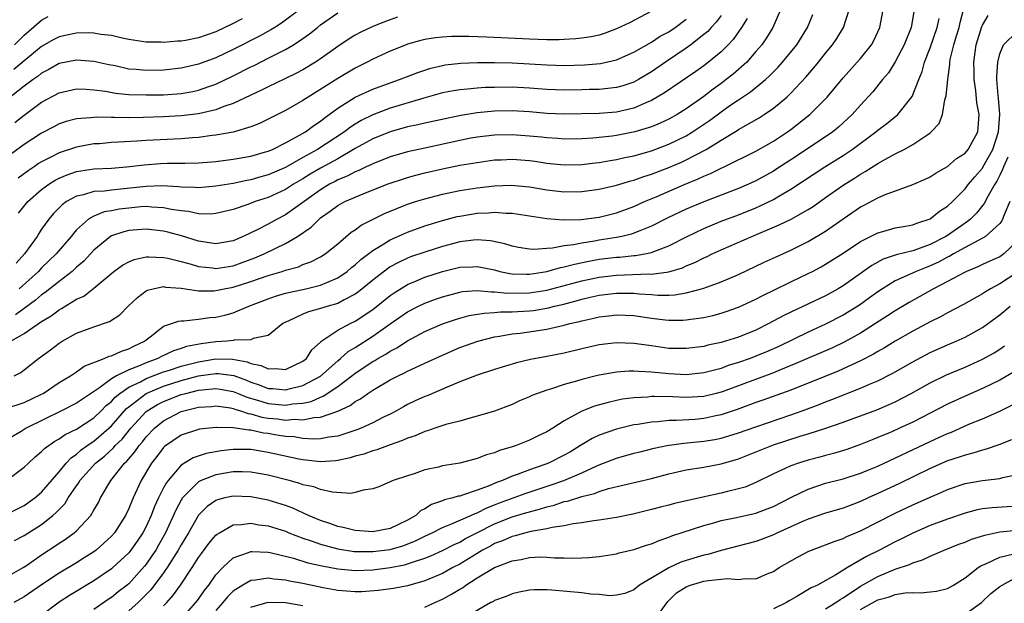
# Model space of a CAD drawing. Units: inches. Extents: x 2509406 to 2511000, y 1533000 to 1536000.
# Drawn here: x 2510542 to 2510656, y 1534161 to 1534228 of the extents above; entities that cross this region are included whole.
import ezdxf

# ---------------------------------------------------------------- set-up
doc = ezdxf.new("R2010")
doc.units = ezdxf.units.IN
doc.header["$MEASUREMENT"] = 0
doc.layers.add('LD25081533_2ft', color=73, linetype='Continuous')

msp = doc.modelspace()

# ---------------------------------------------------------------- linework, layer by layer
at = {"layer": 'LD25081533_2ft'}
for points, elevation in [([(2510577, 1534230.85), (2510573, 1534227.81), (2510572.53, 1534227.47), (2510571.75, 1534227), (2510571.3, 1534226.7), (2510570.01, 1534225.99), (2510567, 1534224.44), (2510565, 1534223.5), (2510563, 1534222.77), (2510561, 1534222.32), (2510559, 1534222.1), (2510557, 1534222.04), (2510555.84, 1534222.16), (2510555, 1534222.22), (2510553.43, 1534222.57), (2510552.71, 1534222.71), (2510551, 1534223.09), (2510549, 1534223.25), (2510547, 1534222.85), (2510545.84, 1534222.16), (2510545, 1534221.74), (2510544.6, 1534221.4), (2510544.01, 1534221), (2510543, 1534220.24), (2510541, 1534218.69)], 7410), ([(2510645.18, 1534229), (2510644.82, 1534227), (2510644.02, 1534225), (2510643, 1534223.04), (2510642.21, 1534221.79), (2510641.54, 1534221), (2510640.4, 1534219.6), (2510639, 1534218.07), (2510638.06, 1534217), (2510636.46, 1534215.54), (2510635.81, 1534215), (2510635, 1534214.45), (2510631, 1534211.8), (2510629.3, 1534210.7), (2510629, 1534210.51), (2510627, 1534209.4), (2510626.14, 1534209), (2510625, 1534208.5), (2510621, 1534206.99), (2510619, 1534206.13), (2510616.87, 1534205.13), (2510615, 1534204.18), (2510613.66, 1534203.66), (2510613, 1534203.37), (2510612.72, 1534203.28), (2510611.6, 1534203), (2510611, 1534202.88), (2510609, 1534202.57), (2510608.46, 1534202.46), (2510607, 1534202.25), (2510606.04, 1534202.04), (2510605, 1534201.91), (2510603.66, 1534201.66), (2510603, 1534201.63), (2510601.52, 1534201.52), (2510601, 1534201.55), (2510599.75, 1534201.75), (2510599, 1534201.9), (2510598.17, 1534202.17), (2510596.52, 1534202.52), (2510595, 1534202.62), (2510594.59, 1534202.59), (2510593, 1534202.37), (2510592.15, 1534202.15), (2510591, 1534201.84), (2510589, 1534201.22), (2510587.35, 1534200.65), (2510587, 1534200.51), (2510585.97, 1534200.03), (2510585, 1534199.5), (2510584.7, 1534199.3), (2510583, 1534197.99), (2510581.36, 1534196.64), (2510581, 1534196.38), (2510579.73, 1534195.73), (2510579, 1534195.32), (2510577.89, 1534195), (2510577, 1534194.72), (2510575.63, 1534194.37), (2510575, 1534194.1), (2510573.28, 1534193.28), (2510573, 1534193.17), (2510572.69, 1534193), (2510571, 1534191.64), (2510569.29, 1534191.29), (2510569, 1534191.16), (2510567.1, 1534191.1), (2510567, 1534191.07), (2510566.29, 1534191), (2510565, 1534190.92), (2510563.32, 1534190.68), (2510561.64, 1534190.36), (2510561, 1534190.13), (2510560.13, 1534189.87), (2510558.76, 1534189.24), (2510558.32, 1534189), (2510557, 1534188.52), (2510556.13, 1534188.13), (2510555, 1534187.69), (2510553.59, 1534187), (2510553, 1534186.65), (2510551.64, 1534185.64), (2510549, 1534183.88), (2510547.27, 1534183), (2510543.21, 1534181), (2510542.63, 1534180.63), (2510539.87, 1534179)], 7388), ([(2510540.91, 1534171.09), (2510543, 1534172.13), (2510544.23, 1534173), (2510545, 1534173.66), (2510547, 1534175.98), (2510547.83, 1534177), (2510548.39, 1534177.61), (2510549, 1534178.02), (2510549.51, 1534178.49), (2510550.23, 1534179), (2510551, 1534179.53), (2510552.73, 1534181), (2510553, 1534181.26), (2510554.74, 1534183.26), (2510555, 1534183.47), (2510557.01, 1534184.99), (2510559, 1534185.83), (2510561, 1534186.46), (2510563, 1534187), (2510565, 1534187.29), (2510565.29, 1534187.29), (2510567.06, 1534187.06), (2510568.51, 1534186.51), (2510569, 1534186.3), (2510569.97, 1534185.97), (2510571, 1534185.57), (2510571.54, 1534185.54), (2510573, 1534185.41), (2510573.56, 1534185.56), (2510575, 1534185.9), (2510577, 1534186.97), (2510579, 1534188.75), (2510579.31, 1534189), (2510580.19, 1534189.81), (2510581, 1534190.27), (2510583, 1534191.56), (2510585, 1534192.99), (2510587, 1534194.34), (2510588.28, 1534195), (2510589, 1534195.35), (2510590.2, 1534195.8), (2510591, 1534196.08), (2510593, 1534196.62), (2510593.32, 1534196.68), (2510595, 1534196.81), (2510596.64, 1534196.64), (2510597, 1534196.66), (2510598.48, 1534196.48), (2510601, 1534196.52), (2510603, 1534196.85), (2510607, 1534197.93), (2510609, 1534198.35), (2510611, 1534198.58), (2510614.7, 1534198.7), (2510615, 1534198.69), (2510617, 1534198.94), (2510618.58, 1534199.42), (2510619, 1534199.62), (2510619.98, 1534200.02), (2510621, 1534200.55), (2510621.32, 1534200.68), (2510621.97, 1534201), (2510623, 1534201.47), (2510626.51, 1534203), (2510629.68, 1534204.32), (2510631.05, 1534205), (2510633, 1534206.1), (2510633.55, 1534206.45), (2510635, 1534207.46), (2510637, 1534208.89), (2510638.3, 1534209.7), (2510639, 1534210.17), (2510639.55, 1534210.45), (2510641, 1534211.37), (2510641.88, 1534211.88), (2510643, 1534212.48), (2510644.03, 1534213), (2510645, 1534213.55), (2510646.72, 1534214.72), (2510647, 1534214.9), (2510647.12, 1534215), (2510648.02, 1534215.98), (2510648.4, 1534217), (2510648.7, 1534218.7), (2510648.85, 1534219.15), (2510649.01, 1534221), (2510649.25, 1534222.75), (2510649.25, 1534223), (2510649.31, 1534223.31), (2510649.73, 1534225), (2510650.02, 1534226.02), (2510650.33, 1534227), (2510650.43, 1534227.57), (2510650.83, 1534229)], 7384), ([(2510541, 1534183.29), (2510543, 1534183.95), (2510545, 1534184.91), (2510545.17, 1534185), (2510547, 1534186.23), (2510548.31, 1534187), (2510549, 1534187.46), (2510549.89, 1534188.11), (2510552.18, 1534189), (2510552.75, 1534189.25), (2510553, 1534189.3), (2510554.15, 1534189.85), (2510555, 1534190.1), (2510555.58, 1534190.42), (2510556.82, 1534191), (2510557, 1534191.15), (2510557.61, 1534191.61), (2510559, 1534192.7), (2510559.9, 1534193), (2510560.7, 1534193.3), (2510561, 1534193.33), (2510561.31, 1534193.31), (2510563, 1534193.5), (2510564.31, 1534193.69), (2510565, 1534193.75), (2510566.03, 1534193.97), (2510567, 1534194.25), (2510568.78, 1534195), (2510571, 1534195.86), (2510571.84, 1534196.16), (2510573, 1534196.5), (2510575.34, 1534197), (2510577, 1534197.4), (2510577.74, 1534197.74), (2510579, 1534198.27), (2510580.06, 1534199), (2510580.57, 1534199.43), (2510581, 1534199.76), (2510581.65, 1534200.35), (2510583, 1534201.4), (2510583.98, 1534201.98), (2510585, 1534202.62), (2510586.64, 1534203.36), (2510587, 1534203.51), (2510589, 1534204.21), (2510591, 1534204.82), (2510592.71, 1534205.29), (2510593, 1534205.35), (2510595, 1534205.68), (2510596.28, 1534205.72), (2510597, 1534205.78), (2510598.34, 1534205.66), (2510599, 1534205.66), (2510603, 1534205.06), (2510604.9, 1534204.9), (2510606.95, 1534204.95), (2510609, 1534205.23), (2510611, 1534205.72), (2510613, 1534206.45), (2510614.22, 1534207), (2510615.56, 1534207.56), (2510618.86, 1534209), (2510620.38, 1534209.62), (2510621, 1534209.93), (2510621.77, 1534210.23), (2510623, 1534210.84), (2510623.34, 1534211), (2510627, 1534212.81), (2510629, 1534213.93), (2510630.63, 1534215), (2510631, 1534215.27), (2510633.2, 1534217), (2510635.16, 1534219), (2510637, 1534221.2), (2510638.63, 1534223), (2510639, 1534223.43), (2510640.25, 1534225), (2510640.52, 1534225.48), (2510641, 1534226.5), (2510641.22, 1534227), (2510641.61, 1534229)], 7390), ([(2510541.83, 1534187), (2510542.59, 1534187.41), (2510543, 1534187.71), (2510544.64, 1534189), (2510546, 1534190), (2510547, 1534190.77), (2510547.37, 1534191), (2510549, 1534191.9), (2510551, 1534192.64), (2510552.77, 1534193.23), (2510553.98, 1534194.02), (2510554.93, 1534195), (2510555.99, 1534196.01), (2510557, 1534196.75), (2510557.16, 1534196.84), (2510557.8, 1534197), (2510559, 1534197.25), (2510559.2, 1534197.2), (2510561, 1534197.06), (2510563, 1534196.76), (2510564.77, 1534196.77), (2510565, 1534196.79), (2510565.97, 1534197), (2510567, 1534197.19), (2510569, 1534197.83), (2510571, 1534198.52), (2510572.62, 1534199), (2510573, 1534199.13), (2510574.47, 1534199.53), (2510575, 1534199.78), (2510575.9, 1534200.1), (2510577, 1534200.67), (2510577.54, 1534201), (2510579, 1534202.17), (2510580.52, 1534203.48), (2510581, 1534203.78), (2510581.69, 1534204.31), (2510584.37, 1534205.63), (2510585.77, 1534206.23), (2510587, 1534206.7), (2510587.9, 1534207), (2510589, 1534207.34), (2510591, 1534207.86), (2510593, 1534208.28), (2510595, 1534208.58), (2510597, 1534208.81), (2510598.9, 1534208.9), (2510601, 1534208.71), (2510603, 1534208.35), (2510605, 1534208.11), (2510607, 1534208.15), (2510609, 1534208.44), (2510611, 1534208.89), (2510612.63, 1534209.37), (2510613, 1534209.46), (2510614.13, 1534209.87), (2510615, 1534210.14), (2510617, 1534210.91), (2510618.46, 1534211.54), (2510619, 1534211.79), (2510621.27, 1534213), (2510623, 1534214.07), (2510624.84, 1534215.16), (2510625, 1534215.27), (2510627.38, 1534216.62), (2510627.95, 1534217), (2510629, 1534217.72), (2510630.53, 1534219), (2510631, 1534219.44), (2510632.72, 1534221.28), (2510633.65, 1534222.35), (2510634.19, 1534223), (2510635, 1534224.04), (2510635.79, 1534225), (2510636.27, 1534225.73), (2510637.04, 1534227), (2510637.72, 1534229)], 7392), ([(2510629.83, 1534229), (2510628.92, 1534227), (2510628.2, 1534225.8), (2510627.66, 1534225), (2510627, 1534224.21), (2510625.95, 1534223), (2510625, 1534222.15), (2510624.38, 1534221.62), (2510623.6, 1534221), (2510623, 1534220.56), (2510622.08, 1534219.92), (2510621, 1534219.07), (2510619, 1534217.66), (2510617.94, 1534217), (2510617, 1534216.48), (2510616, 1534216), (2510615, 1534215.6), (2510613.08, 1534215), (2510611, 1534214.58), (2510610.51, 1534214.51), (2510608.29, 1534214.29), (2510607, 1534214.22), (2510605, 1534214.18), (2510604.24, 1534214.24), (2510603, 1534214.31), (2510602.39, 1534214.39), (2510601, 1534214.53), (2510599, 1534214.68), (2510597, 1534214.64), (2510595, 1534214.41), (2510594.27, 1534214.27), (2510593, 1534214.01), (2510589, 1534213.15), (2510587, 1534212.7), (2510585, 1534212.13), (2510583, 1534211.35), (2510582.77, 1534211.23), (2510582.27, 1534211), (2510581.42, 1534210.58), (2510581, 1534210.42), (2510580.08, 1534209.92), (2510579, 1534209.49), (2510578.69, 1534209.31), (2510578.06, 1534209), (2510577, 1534208.36), (2510573, 1534205.49), (2510572.04, 1534205), (2510571, 1534204.42), (2510569.8, 1534203.8), (2510568.14, 1534203), (2510567, 1534202.51), (2510565, 1534202.14), (2510564.27, 1534202.27), (2510563, 1534202.45), (2510561.07, 1534203.07), (2510559.49, 1534203.49), (2510559, 1534203.6), (2510557, 1534203.83), (2510555, 1534203.67), (2510554.45, 1534203.55), (2510553, 1534203.06), (2510552.9, 1534203), (2510551, 1534201.45), (2510549.83, 1534200.17), (2510549, 1534199.47), (2510548.76, 1534199.24), (2510548.49, 1534199), (2510547, 1534197.85), (2510545.42, 1534196.58), (2510545, 1534196.31), (2510544.3, 1534195.7), (2510543, 1534194.75), (2510542, 1534194)], 7396), ([(2510615, 1534228.85), (2510612.47, 1534227.53), (2510611, 1534226.82), (2510609.68, 1534226.32), (2510609, 1534226.12), (2510608.09, 1534225.91), (2510607, 1534225.76), (2510606.32, 1534225.68), (2510605, 1534225.6), (2510604.42, 1534225.58), (2510603, 1534225.58), (2510601, 1534225.65), (2510596.11, 1534225.89), (2510594.04, 1534225.96), (2510592.05, 1534225.95), (2510591, 1534225.88), (2510590.2, 1534225.8), (2510589, 1534225.6), (2510588.51, 1534225.49), (2510587, 1534225.06), (2510586.83, 1534225), (2510585, 1534224.27), (2510583, 1534223.35), (2510582.36, 1534223), (2510581, 1534222.31), (2510579, 1534221.12), (2510575.58, 1534219), (2510575, 1534218.59), (2510573, 1534217.44), (2510570.02, 1534215.98), (2510569, 1534215.58), (2510567, 1534214.98), (2510565, 1534214.61), (2510564.58, 1534214.58), (2510563, 1534214.37), (2510562.33, 1534214.33), (2510561, 1534214.21), (2510557, 1534214.02), (2510555.94, 1534213.94), (2510553.81, 1534213.81), (2510553, 1534213.78), (2510551.65, 1534213.65), (2510551, 1534213.62), (2510549, 1534213.24), (2510547, 1534212.59), (2510546.13, 1534212.13), (2510545, 1534211.57), (2510544.64, 1534211.36), (2510544.14, 1534211), (2510543.45, 1534210.55), (2510542.31, 1534209.69)], 7404), ([(2510540.97, 1534175), (2510543, 1534176.53), (2510543.48, 1534177), (2510544.27, 1534177.73), (2510545, 1534178.34), (2510545.32, 1534178.68), (2510546.5, 1534179.5), (2510547, 1534179.77), (2510547.71, 1534180.29), (2510549, 1534180.91), (2510551, 1534182.2), (2510551.84, 1534183), (2510552.41, 1534183.59), (2510553, 1534184.07), (2510553.44, 1534184.56), (2510553.98, 1534185), (2510555, 1534185.7), (2510556.34, 1534186.34), (2510557, 1534186.7), (2510559, 1534187.47), (2510559.68, 1534187.68), (2510561, 1534188.11), (2510563, 1534188.63), (2510565, 1534188.96), (2510566.91, 1534188.91), (2510568.6, 1534188.6), (2510569, 1534188.42), (2510570.19, 1534188.19), (2510571, 1534187.8), (2510571.85, 1534187.85), (2510573, 1534187.75), (2510575, 1534188.68), (2510575.4, 1534189), (2510576.02, 1534189.98), (2510577, 1534190.87), (2510577.05, 1534190.95), (2510579, 1534192.26), (2510580.41, 1534193), (2510581, 1534193.27), (2510583, 1534194.63), (2510585, 1534196.23), (2510585.45, 1534196.55), (2510587, 1534197.49), (2510587.83, 1534197.83), (2510589, 1534198.34), (2510591, 1534198.99), (2510593, 1534199.47), (2510594.47, 1534199.53), (2510595, 1534199.57), (2510597, 1534199.16), (2510597.61, 1534199), (2510598.76, 1534198.76), (2510599, 1534198.73), (2510600.67, 1534198.67), (2510601, 1534198.67), (2510603, 1534198.97), (2510604.57, 1534199.43), (2510605, 1534199.5), (2510606.17, 1534199.83), (2510607.83, 1534200.17), (2510609, 1534200.38), (2510611, 1534200.62), (2510611.37, 1534200.63), (2510613, 1534200.81), (2510613.19, 1534200.81), (2510614.23, 1534201), (2510615, 1534201.16), (2510615.29, 1534201.29), (2510617, 1534201.92), (2510619.1, 1534203), (2510621, 1534203.91), (2510623, 1534204.74), (2510625, 1534205.49), (2510627, 1534206.29), (2510627.5, 1534206.5), (2510629, 1534207.25), (2510629.64, 1534207.64), (2510631, 1534208.43), (2510634.89, 1534211), (2510637, 1534212.3), (2510638.05, 1534213), (2510640.78, 1534215), (2510641, 1534215.2), (2510642.03, 1534215.97), (2510643.28, 1534217), (2510644.94, 1534219.06), (2510645.69, 1534221), (2510646.07, 1534221.93), (2510646.35, 1534223), (2510647, 1534224.64), (2510647.82, 1534227), (2510648.02, 1534228.02)], 7386), ([(2510585.85, 1534228.15), (2510584.35, 1534227.65), (2510582.93, 1534227.07), (2510581.58, 1534226.42), (2510581, 1534226.1), (2510580.32, 1534225.68), (2510579, 1534224.81), (2510577, 1534223.38), (2510576.43, 1534223), (2510575, 1534222.14), (2510574.26, 1534221.74), (2510572.92, 1534221.08), (2510571, 1534220.18), (2510570.22, 1534219.78), (2510569, 1534219.22), (2510567, 1534218.26), (2510565.9, 1534217.9), (2510565, 1534217.54), (2510563, 1534217.09), (2510561, 1534216.83), (2510559, 1534216.73), (2510556.66, 1534216.66), (2510555, 1534216.63), (2510553.34, 1534216.66), (2510553, 1534216.65), (2510551.31, 1534216.69), (2510551, 1534216.67), (2510550.62, 1534216.62), (2510549, 1534216.52), (2510547.8, 1534216.2), (2510547, 1534215.92), (2510546.41, 1534215.59), (2510545, 1534214.86), (2510543, 1534213.55), (2510541, 1534212.1)], 7406), ([(2510541.47, 1534191), (2510543, 1534191.86), (2510545, 1534193.26), (2510546.09, 1534193.91), (2510547, 1534194.6), (2510547.27, 1534194.73), (2510549, 1534195.79), (2510549.83, 1534196.17), (2510551, 1534197.06), (2510553.29, 1534199), (2510554.29, 1534199.71), (2510555, 1534200.11), (2510555.63, 1534200.37), (2510557, 1534200.66), (2510557.32, 1534200.68), (2510559, 1534200.6), (2510559.5, 1534200.5), (2510561, 1534200.13), (2510562.18, 1534199.82), (2510563, 1534199.56), (2510564.6, 1534199.4), (2510565, 1534199.34), (2510567, 1534199.65), (2510568, 1534200), (2510569.46, 1534200.54), (2510570.56, 1534201), (2510573, 1534202.19), (2510574.37, 1534203), (2510575.93, 1534204.07), (2510576.84, 1534205), (2510577, 1534205.13), (2510578.11, 1534205.89), (2510579, 1534206.57), (2510579.8, 1534207), (2510581.9, 1534207.9), (2510584.67, 1534209), (2510585, 1534209.13), (2510586.41, 1534209.59), (2510587, 1534209.77), (2510587.96, 1534210.04), (2510589, 1534210.3), (2510591, 1534210.77), (2510593, 1534211.17), (2510595, 1534211.51), (2510597, 1534211.78), (2510597.8, 1534211.8), (2510599, 1534211.86), (2510601, 1534211.71), (2510601.63, 1534211.63), (2510603, 1534211.41), (2510605, 1534211.21), (2510607, 1534211.28), (2510608.53, 1534211.47), (2510609, 1534211.51), (2510610.27, 1534211.73), (2510611, 1534211.83), (2510611.95, 1534212.05), (2510613, 1534212.26), (2510615, 1534212.82), (2510617, 1534213.58), (2510619, 1534214.57), (2510619.71, 1534215), (2510621.68, 1534216.32), (2510623, 1534217.31), (2510624.02, 1534218.02), (2510625, 1534218.69), (2510626.39, 1534219.61), (2510628.09, 1534221), (2510628.57, 1534221.43), (2510629, 1534221.89), (2510629.56, 1534222.44), (2510630.06, 1534223), (2510631.68, 1534225), (2510632.92, 1534227), (2510633.53, 1534228.47)], 7394), ([(2510568.01, 1534227.99), (2510567, 1534227.44), (2510565, 1534226.48), (2510563.89, 1534226.11), (2510563, 1534225.79), (2510561.5, 1534225.5), (2510561, 1534225.42), (2510560.59, 1534225.41), (2510559, 1534225.27), (2510558.71, 1534225.29), (2510557, 1534225.31), (2510555, 1534225.62), (2510554.23, 1534225.77), (2510553, 1534226.05), (2510551.81, 1534226.19), (2510551, 1534226.34), (2510550.37, 1534226.37), (2510549, 1534226.35), (2510547.9, 1534226.1), (2510547, 1534225.92), (2510546.39, 1534225.61), (2510545, 1534224.82), (2510541.82, 1534222.18)], 7412), ([(2510541.89, 1534168.11), (2510543, 1534168.68), (2510545, 1534169.95), (2510546.3, 1534171), (2510546.68, 1534171.32), (2510547, 1534171.69), (2510547.66, 1534172.34), (2510548.05, 1534173), (2510549, 1534174.4), (2510549.26, 1534174.74), (2510549.4, 1534175), (2510551.19, 1534177), (2510552.2, 1534177.8), (2510553.25, 1534178.75), (2510553.45, 1534179), (2510554.24, 1534179.76), (2510555.25, 1534181), (2510557, 1534182.9), (2510557.13, 1534183), (2510558.29, 1534183.71), (2510559, 1534184.07), (2510561, 1534184.85), (2510561.55, 1534185), (2510563, 1534185.35), (2510563.41, 1534185.41), (2510565, 1534185.56), (2510565.5, 1534185.5), (2510567, 1534185.23), (2510567.55, 1534185), (2510568.56, 1534184.56), (2510569.79, 1534184.21), (2510571, 1534183.82), (2510573, 1534183.65), (2510573.79, 1534183.79), (2510575, 1534183.89), (2510575.92, 1534184.08), (2510577, 1534184.57), (2510577.32, 1534184.68), (2510579, 1534185.8), (2510580.61, 1534187), (2510581, 1534187.31), (2510583, 1534188.64), (2510583.24, 1534188.76), (2510583.61, 1534189), (2510584.5, 1534189.5), (2510585, 1534189.84), (2510585.77, 1534190.23), (2510587, 1534191.03), (2510589, 1534192.08), (2510591, 1534192.98), (2510592.51, 1534193.49), (2510593, 1534193.64), (2510594.08, 1534193.92), (2510595.79, 1534194.21), (2510597, 1534194.27), (2510597.66, 1534194.34), (2510599, 1534194.34), (2510599.61, 1534194.39), (2510601, 1534194.46), (2510601.48, 1534194.52), (2510603.19, 1534194.81), (2510603.88, 1534195), (2510604.79, 1534195.21), (2510606.38, 1534195.62), (2510607, 1534195.81), (2510607.98, 1534196.02), (2510609, 1534196.26), (2510611, 1534196.49), (2510612.5, 1534196.5), (2510613, 1534196.48), (2510613.59, 1534196.41), (2510615, 1534196.33), (2510615.73, 1534196.27), (2510617, 1534196.28), (2510617.69, 1534196.31), (2510619, 1534196.53), (2510620.75, 1534197), (2510621, 1534197.08), (2510623, 1534197.8), (2510625, 1534198.63), (2510627.96, 1534200.04), (2510629.32, 1534200.68), (2510631, 1534201.43), (2510633, 1534202.42), (2510635, 1534203.61), (2510637, 1534205.02), (2510639, 1534206.39), (2510639.41, 1534206.59), (2510641, 1534207.44), (2510641.77, 1534207.77), (2510645, 1534208.96), (2510646.43, 1534209.57), (2510647, 1534209.85), (2510647.69, 1534210.31), (2510649, 1534211.05), (2510650.04, 1534211.96), (2510651, 1534212.58), (2510651.36, 1534213), (2510652.46, 1534215), (2510652.52, 1534215.48), (2510652.64, 1534217), (2510652.35, 1534218.35), (2510652.26, 1534219.74), (2510652.04, 1534221), (2510652.05, 1534221.95), (2510652, 1534223), (2510652.15, 1534224.15), (2510652.29, 1534225), (2510652.92, 1534227.08), (2510653, 1534227.24), (2510653.65, 1534228.35)], 7382), ([(2510541.9, 1534225), (2510543, 1534226.12), (2510545, 1534227.83), (2510545.75, 1534228.25)], 7414), ([(2510541.91, 1534216.09), (2510543, 1534216.93), (2510545, 1534218.41), (2510547, 1534219.5), (2510549, 1534219.93), (2510550.1, 1534219.9), (2510551, 1534219.84), (2510552.34, 1534219.66), (2510553.46, 1534219.46), (2510555, 1534219.31), (2510557, 1534219.24), (2510559, 1534219.26), (2510561, 1534219.4), (2510562.35, 1534219.65), (2510563, 1534219.78), (2510564.21, 1534220.21), (2510565, 1534220.47), (2510567, 1534221.42), (2510569, 1534222.45), (2510569.38, 1534222.62), (2510571, 1534223.45), (2510571.94, 1534223.94), (2510573, 1534224.46), (2510573.92, 1534225), (2510575, 1534225.71), (2510575.75, 1534226.25), (2510576.65, 1534227), (2510577, 1534227.27), (2510579, 1534228.68)], 7408), ([(2510623, 1534228.36), (2510622.42, 1534227.58), (2510621.86, 1534227), (2510621.46, 1534226.54), (2510621, 1534226.17), (2510619.51, 1534225), (2510619, 1534224.63), (2510616.6, 1534223), (2510615, 1534221.89), (2510613.51, 1534221), (2510613, 1534220.72), (2510611.72, 1534220.28), (2510611, 1534220.08), (2510610, 1534220), (2510609, 1534219.88), (2510607.86, 1534219.86), (2510607, 1534219.82), (2510605, 1534219.79), (2510603, 1534219.87), (2510601, 1534220.04), (2510599, 1534220.13), (2510597, 1534220.11), (2510595.92, 1534220.08), (2510595, 1534220.02), (2510593.9, 1534219.9), (2510593, 1534219.84), (2510592.28, 1534219.72), (2510591, 1534219.48), (2510588.89, 1534218.89), (2510585, 1534217.73), (2510583, 1534216.98), (2510581.68, 1534216.32), (2510581, 1534215.9), (2510580.45, 1534215.55), (2510579.76, 1534215), (2510576.68, 1534213), (2510575, 1534212.07), (2510573, 1534210.92), (2510571, 1534210.07), (2510570.15, 1534209.85), (2510569, 1534209.51), (2510568.56, 1534209.44), (2510567, 1534209.1), (2510565, 1534208.76), (2510563, 1534208.6), (2510562.64, 1534208.64), (2510561, 1534208.66), (2510560.71, 1534208.71), (2510558.8, 1534208.8), (2510557, 1534208.75), (2510554.45, 1534208.46), (2510553, 1534208.33), (2510552.22, 1534208.22), (2510551, 1534208.16), (2510549.8, 1534207.8), (2510549, 1534207.64), (2510547.85, 1534207), (2510547.35, 1534206.65), (2510546.37, 1534205.63), (2510545.82, 1534205), (2510545, 1534203.83), (2510544.67, 1534203.33), (2510544.47, 1534203), (2510543.04, 1534201), (2510542.06, 1534199.94)], 7400), ([(2510542.34, 1534205.66), (2510543.42, 1534207), (2510545, 1534208.38), (2510545.84, 1534209), (2510546.55, 1534209.45), (2510547, 1534209.68), (2510547.92, 1534210.08), (2510549, 1534210.44), (2510551, 1534210.76), (2510553, 1534210.86), (2510554.73, 1534211), (2510556.76, 1534211.24), (2510558.64, 1534211.36), (2510559.4, 1534211.4), (2510561, 1534211.41), (2510561.43, 1534211.43), (2510563, 1534211.47), (2510565, 1534211.62), (2510567, 1534211.86), (2510569, 1534212.23), (2510570.71, 1534212.71), (2510571, 1534212.79), (2510571.49, 1534213), (2510573, 1534213.75), (2510574.61, 1534214.61), (2510575.27, 1534215), (2510576.26, 1534215.74), (2510577, 1534216.23), (2510577.42, 1534216.58), (2510578.02, 1534217), (2510579, 1534217.73), (2510581, 1534218.97), (2510583, 1534219.92), (2510585, 1534220.65), (2510586.07, 1534221), (2510588.17, 1534221.83), (2510589.68, 1534222.32), (2510591, 1534222.63), (2510591.32, 1534222.68), (2510593.12, 1534222.88), (2510595.04, 1534222.96), (2510597, 1534222.98), (2510599, 1534222.93), (2510603, 1534222.7), (2510605, 1534222.64), (2510607.3, 1534222.7), (2510609.14, 1534222.86), (2510611, 1534223.26), (2510613, 1534224.14), (2510615, 1534225.3), (2510616.02, 1534225.98), (2510617, 1534226.5), (2510617.73, 1534227), (2510619, 1534227.92)], 7402), ([(2510625.99, 1534228.01), (2510625.35, 1534227), (2510624.39, 1534225.61), (2510623.81, 1534225), (2510623, 1534224.18), (2510621.57, 1534223), (2510621, 1534222.57), (2510620.08, 1534221.92), (2510616.52, 1534219.48), (2510615, 1534218.61), (2510614.35, 1534218.35), (2510613, 1534217.73), (2510611, 1534217.26), (2510609, 1534217.12), (2510605, 1534217.05), (2510603, 1534217.13), (2510601, 1534217.31), (2510599, 1534217.42), (2510597, 1534217.38), (2510595, 1534217.19), (2510593.13, 1534216.87), (2510589, 1534216.02), (2510588.19, 1534215.81), (2510587, 1534215.57), (2510585, 1534215.01), (2510583, 1534214.2), (2510581, 1534213.08), (2510579, 1534211.93), (2510577, 1534210.84), (2510575.84, 1534210.16), (2510575, 1534209.63), (2510573.93, 1534209), (2510573, 1534208.39), (2510571, 1534207.48), (2510569.52, 1534207), (2510568.67, 1534206.67), (2510567, 1534206.09), (2510565, 1534205.62), (2510564.42, 1534205.58), (2510563, 1534205.61), (2510561.86, 1534205.86), (2510561, 1534205.94), (2510559.89, 1534206.11), (2510559, 1534206.3), (2510557.64, 1534206.36), (2510557, 1534206.43), (2510556.39, 1534206.39), (2510555, 1534206.26), (2510553.88, 1534206.12), (2510553, 1534205.95), (2510552.18, 1534205.82), (2510551, 1534205.35), (2510550.39, 1534205), (2510549, 1534203.75), (2510548.64, 1534203.36), (2510548.38, 1534203), (2510546.68, 1534201), (2510545, 1534199.4), (2510544.63, 1534199), (2510542.42, 1534197)], 7398), ([(2510541, 1534163.95), (2510542.86, 1534165), (2510543.26, 1534165.26), (2510545, 1534166.48), (2510546.53, 1534167.47), (2510547, 1534167.8), (2510547.73, 1534168.27), (2510548.75, 1534169), (2510549, 1534169.22), (2510550.65, 1534171), (2510551, 1534171.58), (2510551.51, 1534172.49), (2510551.76, 1534173), (2510552.94, 1534175), (2510554.52, 1534177), (2510554.78, 1534177.22), (2510555, 1534177.5), (2510555.71, 1534178.29), (2510556.18, 1534179), (2510556.57, 1534179.43), (2510557, 1534180), (2510557.95, 1534181), (2510559, 1534181.86), (2510561, 1534182.9), (2510561.33, 1534183), (2510563, 1534183.4), (2510564.5, 1534183.5), (2510565, 1534183.56), (2510566.67, 1534183.33), (2510567, 1534183.26), (2510567.18, 1534183.18), (2510567.82, 1534183), (2510568.69, 1534182.69), (2510569, 1534182.65), (2510570.28, 1534182.28), (2510571, 1534182.16), (2510572.06, 1534182.06), (2510573, 1534181.94), (2510574.02, 1534182.02), (2510575, 1534181.97), (2510576.23, 1534182.23), (2510577, 1534182.26), (2510579, 1534182.97), (2510580.4, 1534183.6), (2510581, 1534184.07), (2510581.61, 1534184.39), (2510582.45, 1534185), (2510583, 1534185.36), (2510585, 1534186.54), (2510585.91, 1534187), (2510586.66, 1534187.34), (2510587, 1534187.53), (2510588.01, 1534188.01), (2510589, 1534188.45), (2510591, 1534189.39), (2510593, 1534190.25), (2510595.08, 1534191), (2510597, 1534191.48), (2510597.55, 1534191.55), (2510599, 1534191.82), (2510599.92, 1534191.92), (2510603, 1534192.37), (2510605, 1534192.82), (2510605.64, 1534193), (2510606.75, 1534193.25), (2510607, 1534193.34), (2510608.38, 1534193.62), (2510609, 1534193.79), (2510610.1, 1534193.9), (2510611, 1534194.02), (2510611.98, 1534193.98), (2510613, 1534193.93), (2510615, 1534193.63), (2510616.57, 1534193.43), (2510617, 1534193.38), (2510618.6, 1534193.4), (2510619, 1534193.42), (2510619.51, 1534193.51), (2510621, 1534193.72), (2510622.05, 1534193.95), (2510623, 1534194.21), (2510623.6, 1534194.4), (2510625, 1534194.89), (2510627, 1534195.81), (2510627.78, 1534196.22), (2510629.12, 1534196.88), (2510631, 1534197.8), (2510633, 1534198.74), (2510633.5, 1534199), (2510634.48, 1534199.52), (2510635, 1534199.81), (2510637, 1534201.07), (2510639, 1534202.42), (2510641, 1534203.43), (2510641.58, 1534203.58), (2510643, 1534203.98), (2510644.18, 1534204.18), (2510645, 1534204.35), (2510645.46, 1534204.54), (2510647, 1534205.03), (2510648.08, 1534205.92), (2510649, 1534206.48), (2510649.56, 1534207), (2510651, 1534208.46), (2510651.41, 1534209), (2510652.14, 1534209.86), (2510653, 1534210.85), (2510653.06, 1534210.94), (2510654.2, 1534213), (2510654.84, 1534215), (2510655.01, 1534217), (2510654.86, 1534218.86), (2510654.81, 1534219.19), (2510654.66, 1534221), (2510654.64, 1534221.36), (2510654.75, 1534223), (2510655, 1534223.95), (2510655.43, 1534225), (2510657, 1534226.54)], 7380), ([(2510655.9, 1534212.1), (2510655.41, 1534211), (2510655.32, 1534210.68), (2510655, 1534210.03), (2510654.66, 1534209.34), (2510654.42, 1534209), (2510653.66, 1534207.66), (2510653.21, 1534206.79), (2510652.32, 1534205.68), (2510651.63, 1534205), (2510651.29, 1534204.71), (2510651, 1534204.53), (2510649, 1534203.13), (2510648.78, 1534203), (2510647, 1534202.07), (2510645.54, 1534201.54), (2510645, 1534201.37), (2510643.11, 1534200.89), (2510641.62, 1534200.38), (2510640.32, 1534199.68), (2510637, 1534197.34), (2510636.43, 1534197), (2510635, 1534196.2), (2510631, 1534194.32), (2510630.11, 1534193.89), (2510628.48, 1534193), (2510627, 1534192.27), (2510625, 1534191.44), (2510623, 1534190.84), (2510621.48, 1534190.52), (2510621, 1534190.39), (2510619, 1534190.13), (2510617.87, 1534190.13), (2510617, 1534190.15), (2510615, 1534190.44), (2510613, 1534190.74), (2510611, 1534190.81), (2510609, 1534190.55), (2510607, 1534190.1), (2510605, 1534189.63), (2510603, 1534189.23), (2510601.13, 1534188.87), (2510599.51, 1534188.49), (2510597, 1534187.75), (2510595, 1534187.09), (2510593, 1534186.31), (2510591.83, 1534185.83), (2510589.27, 1534184.73), (2510589, 1534184.63), (2510587.87, 1534184.13), (2510587, 1534183.71), (2510586.53, 1534183.47), (2510585.73, 1534183), (2510585, 1534182.62), (2510584.25, 1534182.25), (2510583, 1534181.6), (2510581.69, 1534181), (2510581.2, 1534180.8), (2510579, 1534180.09), (2510577.97, 1534179.97), (2510577, 1534179.78), (2510576.25, 1534179.75), (2510575, 1534179.83), (2510574, 1534180), (2510573, 1534180.06), (2510571.75, 1534180.25), (2510571, 1534180.38), (2510570.45, 1534180.45), (2510569, 1534180.77), (2510568.77, 1534180.77), (2510567, 1534181.06), (2510565.08, 1534181.08), (2510565, 1534181.09), (2510563.12, 1534180.88), (2510563, 1534180.85), (2510561, 1534180.2), (2510559.1, 1534178.9), (2510559, 1534178.79), (2510558.23, 1534177.77), (2510557.62, 1534177), (2510556.44, 1534175), (2510555.51, 1534173), (2510555, 1534171.78), (2510554.62, 1534171), (2510553.35, 1534169), (2510553, 1534168.6), (2510551.24, 1534167), (2510551, 1534166.82), (2510549.89, 1534166.11), (2510549, 1534165.57), (2510547, 1534164.38), (2510545, 1534163.04), (2510543, 1534161.66), (2510541.79, 1534161)], 7378), ([(2510656.15, 1534207), (2510655.49, 1534205.49), (2510655.32, 1534205), (2510655.22, 1534204.78), (2510655, 1534204.51), (2510653.36, 1534203), (2510653, 1534202.79), (2510652.59, 1534202.59), (2510651, 1534201.73), (2510649.68, 1534201), (2510649.26, 1534200.74), (2510649, 1534200.62), (2510647.95, 1534200.05), (2510647, 1534199.62), (2510646.54, 1534199.46), (2510645.4, 1534199), (2510644.64, 1534198.64), (2510643, 1534197.9), (2510641.51, 1534197), (2510641, 1534196.66), (2510640.05, 1534195.95), (2510638.87, 1534195.13), (2510637, 1534193.96), (2510635, 1534192.93), (2510633, 1534192.03), (2510629.61, 1534190.39), (2510628.23, 1534189.77), (2510627, 1534189.25), (2510626.35, 1534189), (2510625, 1534188.53), (2510623.82, 1534188.18), (2510623, 1534187.87), (2510621, 1534187.34), (2510619, 1534187.14), (2510617, 1534187.25), (2510615, 1534187.44), (2510613.5, 1534187.5), (2510613, 1534187.56), (2510612.45, 1534187.56), (2510611, 1534187.44), (2510609, 1534187.09), (2510608.64, 1534187), (2510607, 1534186.59), (2510606.4, 1534186.4), (2510605, 1534186.02), (2510603.52, 1534185.52), (2510603, 1534185.37), (2510601.91, 1534185), (2510601.26, 1534184.74), (2510601, 1534184.6), (2510599.87, 1534184.13), (2510599, 1534183.73), (2510597, 1534182.97), (2510595, 1534182.37), (2510594.16, 1534182.16), (2510593, 1534181.82), (2510591.41, 1534181.41), (2510590.15, 1534181), (2510589.29, 1534180.71), (2510589, 1534180.64), (2510587.88, 1534180.12), (2510587, 1534179.86), (2510586.42, 1534179.58), (2510585, 1534179.11), (2510583.47, 1534178.53), (2510583, 1534178.42), (2510581.97, 1534178.03), (2510581, 1534177.78), (2510580.4, 1534177.6), (2510579, 1534177.3), (2510578.73, 1534177.27), (2510577, 1534177.15), (2510575, 1534177.37), (2510574.54, 1534177.46), (2510571, 1534178.22), (2510569, 1534178.54), (2510567.44, 1534178.56), (2510567, 1534178.56), (2510565.6, 1534178.4), (2510563.9, 1534178.1), (2510562.4, 1534177.6), (2510561, 1534176.76), (2510559.51, 1534175), (2510559.29, 1534174.71), (2510559, 1534174.15), (2510558.59, 1534173.41), (2510558.42, 1534173), (2510557.97, 1534172.03), (2510557.57, 1534171), (2510557, 1534169.73), (2510556.62, 1534169), (2510555.97, 1534168.03), (2510555.24, 1534167), (2510555, 1534166.71), (2510553.18, 1534165), (2510553, 1534164.85), (2510551, 1534163.48), (2510548.21, 1534161.79), (2510547, 1534161.02), (2510545, 1534159.52)], 7376), ([(2510657, 1534202.46), (2510655.47, 1534201), (2510655, 1534200.68), (2510653.85, 1534200.15), (2510653, 1534199.79), (2510652.47, 1534199.53), (2510651.16, 1534199), (2510651, 1534198.92), (2510649, 1534197.82), (2510647.4, 1534197), (2510644.58, 1534195.42), (2510643, 1534194.47), (2510642.12, 1534193.88), (2510640.74, 1534193), (2510639, 1534191.92), (2510637.12, 1534190.88), (2510635.77, 1534190.23), (2510631.59, 1534188.41), (2510629.62, 1534187.62), (2510629, 1534187.36), (2510623.23, 1534185.23), (2510623, 1534185.14), (2510622.44, 1534185), (2510621, 1534184.64), (2510619, 1534184.51), (2510617.41, 1534184.59), (2510615.35, 1534184.65), (2510615, 1534184.63), (2510614.58, 1534184.58), (2510613, 1534184.5), (2510611.68, 1534184.32), (2510611, 1534184.19), (2510610.03, 1534183.97), (2510608.47, 1534183.53), (2510607, 1534182.97), (2510605, 1534181.86), (2510603.69, 1534181), (2510603, 1534180.57), (2510601.93, 1534180.07), (2510601, 1534179.61), (2510599.46, 1534179), (2510599, 1534178.85), (2510597.57, 1534178.43), (2510597, 1534178.19), (2510596.06, 1534177.94), (2510595, 1534177.51), (2510594.58, 1534177.42), (2510593, 1534177), (2510591, 1534176.67), (2510590.54, 1534176.54), (2510589, 1534176.21), (2510587.78, 1534175.78), (2510587, 1534175.54), (2510585.36, 1534175), (2510585.1, 1534174.9), (2510585, 1534174.83), (2510583.71, 1534174.29), (2510583, 1534174.03), (2510581.89, 1534173.89), (2510581, 1534173.62), (2510580.48, 1534173.52), (2510578.34, 1534173.66), (2510577, 1534173.97), (2510576.26, 1534174.26), (2510575, 1534174.52), (2510574.65, 1534174.65), (2510573.4, 1534175), (2510571, 1534175.61), (2510569, 1534175.96), (2510568, 1534176), (2510567, 1534175.99), (2510565, 1534175.66), (2510563.33, 1534175), (2510563.1, 1534174.9), (2510563, 1534174.83), (2510561.16, 1534173), (2510561, 1534172.76), (2510560.39, 1534171.61), (2510559.21, 1534169), (2510558.43, 1534167.57), (2510558.09, 1534167), (2510557.66, 1534166.34), (2510557, 1534165.4), (2510556.82, 1534165.18), (2510555, 1534163.16), (2510554.82, 1534163), (2510553.79, 1534162.21), (2510553, 1534161.57), (2510552.65, 1534161.35), (2510551, 1534160.18)], 7374), ([(2510657, 1534198.86), (2510655, 1534197.56), (2510653.92, 1534197), (2510653.34, 1534196.66), (2510653, 1534196.43), (2510650.81, 1534195.19), (2510649, 1534194.25), (2510648.2, 1534193.8), (2510647, 1534193.21), (2510645, 1534192.14), (2510643, 1534190.99), (2510641.77, 1534190.23), (2510641, 1534189.82), (2510640.49, 1534189.51), (2510639, 1534188.74), (2510636.45, 1534187.55), (2510631, 1534185.36), (2510627.79, 1534184.21), (2510627, 1534183.95), (2510624.85, 1534183.15), (2510623, 1534182.52), (2510622.41, 1534182.41), (2510621, 1534182.1), (2510620.01, 1534182.01), (2510617.87, 1534181.87), (2510617, 1534181.88), (2510615.74, 1534181.74), (2510615, 1534181.71), (2510613.43, 1534181.43), (2510613, 1534181.38), (2510611, 1534180.9), (2510609, 1534180.2), (2510608.18, 1534179.82), (2510606.86, 1534179), (2510605.7, 1534178.3), (2510605, 1534177.91), (2510603.2, 1534177), (2510602.87, 1534176.87), (2510601, 1534176.21), (2510599.72, 1534175.72), (2510599, 1534175.48), (2510597.9, 1534175), (2510597.23, 1534174.77), (2510596.39, 1534174.39), (2510595, 1534173.88), (2510593.3, 1534173.3), (2510593, 1534173.22), (2510592.81, 1534173.19), (2510592.21, 1534173), (2510591.23, 1534172.77), (2510591, 1534172.67), (2510589.77, 1534172.23), (2510589, 1534171.76), (2510588.49, 1534171.51), (2510587.95, 1534171), (2510587, 1534170.44), (2510585.9, 1534169.9), (2510585, 1534169.48), (2510583, 1534169.1), (2510581, 1534169.25), (2510579.61, 1534169.61), (2510579, 1534169.72), (2510578.07, 1534170.07), (2510577, 1534170.41), (2510575.62, 1534171), (2510573.83, 1534171.83), (2510573, 1534172.12), (2510571, 1534172.73), (2510569, 1534173.13), (2510567, 1534173.21), (2510566.02, 1534173), (2510565.2, 1534172.8), (2510565, 1534172.71), (2510563.99, 1534172.01), (2510563, 1534171.01), (2510561.84, 1534169), (2510561, 1534167.61), (2510560.67, 1534167), (2510559.41, 1534165), (2510559, 1534164.41), (2510557.54, 1534162.46), (2510557, 1534161.9), (2510556.07, 1534161), (2510555, 1534160.04)], 7372), ([(2510559, 1534160.62), (2510559.37, 1534161), (2510560.13, 1534161.87), (2510560.93, 1534163), (2510562.27, 1534165), (2510563, 1534166.15), (2510563.36, 1534166.64), (2510564.21, 1534167.79), (2510565, 1534168.71), (2510565.16, 1534168.84), (2510565.41, 1534169), (2510567, 1534169.91), (2510567.95, 1534169.95), (2510569, 1534170.11), (2510569.93, 1534169.93), (2510571, 1534169.8), (2510573, 1534169.17), (2510573.39, 1534169), (2510575, 1534168.38), (2510575.93, 1534168.07), (2510577, 1534167.68), (2510579, 1534167.15), (2510580.87, 1534166.87), (2510582.84, 1534166.84), (2510583, 1534166.84), (2510585, 1534167.09), (2510586.48, 1534167.52), (2510587.93, 1534168.07), (2510589, 1534168.61), (2510589.83, 1534169), (2510591, 1534169.61), (2510591.99, 1534169.99), (2510594.28, 1534171), (2510594.77, 1534171.23), (2510595, 1534171.3), (2510596.12, 1534171.88), (2510597, 1534172.2), (2510597.57, 1534172.43), (2510600.51, 1534173.49), (2510603.51, 1534174.49), (2510604.94, 1534175), (2510607, 1534175.89), (2510608.66, 1534176.66), (2510609, 1534176.81), (2510611, 1534177.58), (2510613, 1534178.13), (2510613.7, 1534178.3), (2510615.3, 1534178.7), (2510616.77, 1534179), (2510618.71, 1534179.29), (2510621, 1534179.51), (2510622.28, 1534179.72), (2510623, 1534179.86), (2510623.89, 1534180.11), (2510625, 1534180.46), (2510627, 1534181.17), (2510631, 1534182.52), (2510632.32, 1534183), (2510634.27, 1534183.73), (2510635, 1534184.03), (2510635.71, 1534184.29), (2510639, 1534185.58), (2510640.05, 1534186.05), (2510641, 1534186.45), (2510642.7, 1534187.3), (2510645, 1534188.62), (2510647, 1534189.67), (2510649, 1534190.57), (2510650, 1534191), (2510651, 1534191.46), (2510653, 1534192.56), (2510655, 1534194.02), (2510656.17, 1534195)], 7370), ([(2510561, 1534159.09), (2510562.71, 1534161), (2510563, 1534161.39), (2510563.66, 1534162.34), (2510564.19, 1534163), (2510565, 1534164.16), (2510565.79, 1534165), (2510567, 1534166.12), (2510568.73, 1534166.73), (2510569, 1534166.85), (2510569.14, 1534166.86), (2510571, 1534166.79), (2510571.25, 1534166.75), (2510573.91, 1534166.09), (2510575.57, 1534165.57), (2510577.19, 1534165.19), (2510579, 1534164.85), (2510581, 1534164.68), (2510583, 1534164.76), (2510585, 1534165.02), (2510586.67, 1534165.33), (2510587, 1534165.43), (2510587.68, 1534165.68), (2510589, 1534166.09), (2510589.66, 1534166.34), (2510591, 1534166.95), (2510592.35, 1534167.65), (2510593, 1534167.94), (2510593.67, 1534168.33), (2510594.94, 1534169), (2510597, 1534170.04), (2510599, 1534170.84), (2510600.69, 1534171.31), (2510601, 1534171.41), (2510602.27, 1534171.73), (2510603, 1534171.97), (2510603.83, 1534172.17), (2510605, 1534172.58), (2510605.36, 1534172.64), (2510607, 1534173.17), (2510608.48, 1534173.52), (2510609, 1534173.74), (2510610.07, 1534174.07), (2510615, 1534175.24), (2510617, 1534175.76), (2510619, 1534176.21), (2510621, 1534176.54), (2510623, 1534176.91), (2510625, 1534177.5), (2510629, 1534179.08), (2510632.07, 1534180.07), (2510633, 1534180.34), (2510635.01, 1534180.99), (2510637, 1534181.68), (2510640.88, 1534183.12), (2510642.29, 1534183.71), (2510643, 1534184.04), (2510644.83, 1534185), (2510647, 1534186.2), (2510648.89, 1534187.11), (2510651, 1534188.02), (2510653, 1534188.93), (2510654.34, 1534189.66), (2510655, 1534190.08), (2510655.55, 1534190.45)], 7368), ([(2510656.58, 1534187.42), (2510655, 1534186.5), (2510653, 1534185.57), (2510651, 1534184.68), (2510649, 1534183.75), (2510645, 1534181.71), (2510643.49, 1534181), (2510642.6, 1534180.6), (2510641, 1534179.93), (2510640.33, 1534179.67), (2510639, 1534179.12), (2510637.44, 1534178.56), (2510635.9, 1534178.1), (2510635, 1534177.87), (2510634.32, 1534177.68), (2510633, 1534177.35), (2510631.9, 1534177), (2510631, 1534176.67), (2510630.36, 1534176.36), (2510629, 1534175.75), (2510627, 1534174.77), (2510625.75, 1534174.25), (2510625, 1534174.03), (2510623.73, 1534173.73), (2510623, 1534173.53), (2510620.9, 1534173.1), (2510617.64, 1534172.36), (2510617, 1534172.18), (2510616.05, 1534171.95), (2510615, 1534171.66), (2510612.86, 1534171.14), (2510611, 1534170.76), (2510609, 1534170.44), (2510608.37, 1534170.37), (2510607, 1534170.14), (2510606.02, 1534170.02), (2510605, 1534169.8), (2510603.6, 1534169.6), (2510603, 1534169.44), (2510601.14, 1534169.14), (2510600.57, 1534169), (2510599.35, 1534168.65), (2510599, 1534168.59), (2510597.91, 1534168.09), (2510597, 1534167.76), (2510596.52, 1534167.48), (2510595.62, 1534167), (2510595, 1534166.63), (2510594, 1534166), (2510593, 1534165.41), (2510592.21, 1534165), (2510591, 1534164.32), (2510589, 1534163.48), (2510587, 1534162.92), (2510585.4, 1534162.6), (2510583.64, 1534162.36), (2510581.76, 1534162.24), (2510581, 1534162.22), (2510579, 1534162.36), (2510577.32, 1534162.68), (2510575, 1534163.18), (2510573.45, 1534163.45), (2510573, 1534163.56), (2510571.67, 1534163.67), (2510571, 1534163.78), (2510569.55, 1534163.55), (2510569, 1534163.51), (2510568.11, 1534163), (2510567, 1534162.31), (2510566.33, 1534161.67), (2510565.81, 1534161), (2510565, 1534160.08)], 7366), ([(2510589, 1534160.45), (2510590.14, 1534161), (2510591, 1534161.38), (2510592.05, 1534161.95), (2510593, 1534162.54), (2510593.3, 1534162.7), (2510593.69, 1534163), (2510595, 1534163.82), (2510597, 1534165.01), (2510599, 1534165.78), (2510600.06, 1534165.94), (2510601, 1534166.16), (2510602.23, 1534166.23), (2510603, 1534166.22), (2510603.86, 1534166.14), (2510605, 1534166.13), (2510605.91, 1534166.09), (2510607, 1534166.12), (2510607.83, 1534166.17), (2510609, 1534166.28), (2510611, 1534166.6), (2510611.31, 1534166.69), (2510613, 1534167.07), (2510614.43, 1534167.57), (2510615, 1534167.74), (2510615.88, 1534168.12), (2510617, 1534168.49), (2510617.36, 1534168.64), (2510621, 1534169.85), (2510622.16, 1534170.16), (2510623, 1534170.41), (2510624.77, 1534170.77), (2510627, 1534171.26), (2510628.27, 1534171.73), (2510629, 1534172.03), (2510631, 1534173.05), (2510633, 1534174.02), (2510635, 1534174.68), (2510637, 1534175.19), (2510639, 1534175.83), (2510640.42, 1534176.42), (2510641, 1534176.66), (2510647, 1534179.49), (2510649, 1534180.4), (2510649.44, 1534180.56), (2510651.45, 1534181.45), (2510653, 1534182.09), (2510655, 1534182.95), (2510657, 1534183.97)], 7364), ([(2510656.33, 1534179.67), (2510654.89, 1534179.11), (2510653.41, 1534178.59), (2510653, 1534178.5), (2510651.88, 1534178.12), (2510651, 1534177.92), (2510650.33, 1534177.67), (2510649, 1534177.25), (2510647, 1534176.38), (2510643.39, 1534174.61), (2510641, 1534173.49), (2510639.88, 1534173), (2510639, 1534172.59), (2510637, 1534171.84), (2510635, 1534171.24), (2510633, 1534170.56), (2510632.25, 1534170.25), (2510631, 1534169.69), (2510629.46, 1534169), (2510629, 1534168.77), (2510627.73, 1534168.27), (2510627, 1534168), (2510623, 1534166.97), (2510621.49, 1534166.51), (2510621, 1534166.42), (2510619, 1534165.82), (2510618.39, 1534165.61), (2510617, 1534164.99), (2510613.64, 1534163), (2510613, 1534162.45), (2510611.95, 1534162.05), (2510611, 1534161.83), (2510610.23, 1534161.77), (2510609, 1534161.92), (2510608.05, 1534161.95), (2510607, 1534162.11), (2510603.57, 1534162.43), (2510603, 1534162.45), (2510601.55, 1534162.45), (2510601, 1534162.4), (2510599.82, 1534162.18), (2510599, 1534161.98), (2510598.32, 1534161.68), (2510597, 1534161.22), (2510596.87, 1534161.13), (2510596.58, 1534161), (2510593.15, 1534159)], 7362), ([(2510615.34, 1534159), (2510616.87, 1534161.13), (2510617.89, 1534162.11), (2510619, 1534162.81), (2510619.49, 1534163), (2510621, 1534163.45), (2510621.54, 1534163.54), (2510623, 1534163.66), (2510623.75, 1534163.75), (2510625, 1534163.64), (2510625.77, 1534163.77), (2510627, 1534163.73), (2510628.28, 1534164.28), (2510629, 1534164.55), (2510629.68, 1534165), (2510631.78, 1534166.22), (2510633.09, 1534166.91), (2510635, 1534167.61), (2510635.99, 1534168.01), (2510637, 1534168.34), (2510637.44, 1534168.56), (2510639, 1534169.21), (2510643, 1534171.26), (2510645, 1534172.2), (2510645.56, 1534172.44), (2510647, 1534173.1), (2510648.33, 1534173.67), (2510649, 1534173.98), (2510651, 1534174.65), (2510653.01, 1534175.01), (2510655, 1534175.23), (2510655.33, 1534175.33), (2510657, 1534175.68)], 7360), ([(2510657, 1534172.06), (2510654.13, 1534171.87), (2510653, 1534171.73), (2510652.38, 1534171.62), (2510651, 1534171.25), (2510649, 1534170.56), (2510647, 1534169.83), (2510645, 1534168.97), (2510643.71, 1534168.29), (2510643, 1534167.96), (2510641.18, 1534167), (2510639.71, 1534166.29), (2510637.5, 1534165), (2510636.18, 1534164.18), (2510634.06, 1534163), (2510633.33, 1534162.67), (2510631.7, 1534161.7), (2510630.8, 1534161.2), (2510630.5, 1534161), (2510629, 1534160.29)], 7358), ([(2510635, 1534160.28), (2510636.17, 1534161), (2510636.66, 1534161.34), (2510637, 1534161.53), (2510639, 1534162.88), (2510641, 1534164), (2510643, 1534164.83), (2510644.63, 1534165.37), (2510645, 1534165.56), (2510646.12, 1534165.88), (2510647, 1534166.31), (2510648.61, 1534167), (2510650.31, 1534167.69), (2510651, 1534167.93), (2510651.75, 1534168.25), (2510653.26, 1534168.74), (2510655, 1534169.1), (2510657, 1534169.32)], 7356), ([(2510639, 1534160.18), (2510641, 1534161.3), (2510642.34, 1534161.66), (2510643, 1534161.92), (2510644.12, 1534162.12), (2510645, 1534162.15), (2510645.9, 1534162.1), (2510647, 1534162.21), (2510647.71, 1534162.29), (2510649, 1534162.62), (2510649.68, 1534163), (2510651, 1534163.84), (2510652.5, 1534165), (2510652.81, 1534165.19), (2510653.46, 1534165.46), (2510655, 1534166.2), (2510656.59, 1534166.59)], 7354), ([(2510651, 1534159.68), (2510652.89, 1534161), (2510653, 1534161.1), (2510653.95, 1534162.04), (2510655, 1534162.82), (2510655.27, 1534163), (2510657, 1534163.96)], 7352), ([(2510569, 1534160.48), (2510571, 1534161.03), (2510573, 1534160.99), (2510575, 1534160.65)], 7364)]:
    msp.add_lwpolyline(points, dxfattribs=dict(at, elevation=elevation))

doc.saveas('drawing.dxf')
